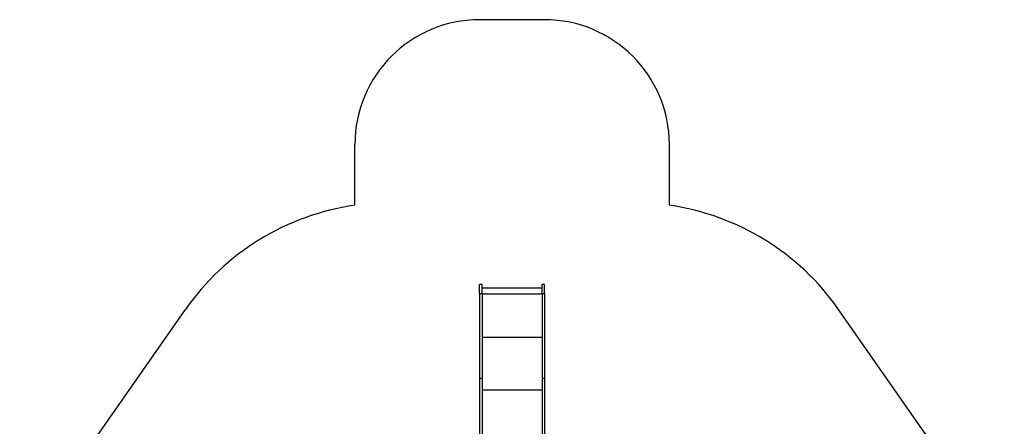
# Model space of a CAD drawing. Units: millimetres. Extents: x 0.023 to 0.196, y 0.079 to 0.269.
# Drawn here: x 0.031 to 0.188, y 0.204 to 0.269 of the extents above; entities that cross this region are included whole.
import ezdxf

# ---------------------------------------------------------------- set-up
doc = ezdxf.new("R2010")
doc.units = ezdxf.units.MM

msp = doc.modelspace()

# ---------------------------------------------------------------- linework, layer by layer
at = {"color": 7, "linetype": 'Continuous', "lineweight": 25}
for p, q in [((0.1147280243, 0.2686694544), (0.1043280247, 0.2686694544)), ((0.0843280247, 0.23892502), (0.0843280247, 0.2486694544)), ((0.1347280243, 0.2389222162), (0.1347280243, 0.2486694544)), ((0.1047080246, 0.2262516515), (0.1043280247, 0.2262516515)), ((0.1043280247, 0.2247935407), (0.1043280247, 0.2262516515)), ((0.1047080246, 0.2247935407), (0.1047080246, 0.2262516515)), ((0.1143480245, 0.2256467932), (0.1047080246, 0.2256467932)), ((0.1147280243, 0.2262516515), (0.1143480245, 0.2262516515)), ((0.1143480245, 0.2247935407), (0.1143480245, 0.2262516515)), ((0.1147280243, 0.2247935407), (0.1147280243, 0.2262516515)), ((0.1043280247, 0.2247935407), (0.1047080246, 0.2247935407)), ((0.1043280247, 0.2247935407), (0.1043280247, 0.2112055223)), ((0.1047080246, 0.2247935407), (0.1047080246, 0.2112055223)), ((0.1143480245, 0.2247935407), (0.1147280243, 0.2247935407)), ((0.1143480245, 0.2247935407), (0.1143480245, 0.2112055223)), ((0.1147280243, 0.2247935407), (0.1147280243, 0.2112055223)), ((0.0306136826, 0.1842048567), (0.0571620587, 0.2222239988)), ((0.1884077671, 0.1842307012), (0.1618469456, 0.2222411363)), ((0.1043280247, 0.2112055223), (0.1047080246, 0.2112055223)), ((0.1043280247, 0.2112055223), (0.1043280247, 0.1873360651)), ((0.1047080246, 0.2112055223), (0.1047080246, 0.1873360651)), ((0.1143480245, 0.2112055223), (0.1147280243, 0.2112055223)), ((0.1143480245, 0.2112055223), (0.1143480245, 0.1873360651)), ((0.1147280243, 0.2112055223), (0.1147280243, 0.1873360651))]:
    msp.add_line(p, q, dxfattribs=at)
at = {"color": 1, "linetype": 'Continuous', "lineweight": 25}
for p, q in [((0.1047080246, 0.2247354715), (0.1143480245, 0.2247354715)), ((0.1047080246, 0.2178179376), (0.1143480245, 0.2178179376)), ((0.1047080246, 0.209346153), (0.1143480245, 0.209346153))]:
    msp.add_line(p, q, dxfattribs=at)
at = {"color": 7, "linetype": 'Continuous', "lineweight": 25}
for centre, radius, start, end in [((0.1043280245, 0.2486694538), 0.02, 90, 180), ((0.1147280245, 0.2486694538), 0.02, 0, 90), ((0.0899576635, 0.1993231587), 0.04, 98.0907254311, 145.07379482), ((0.1290616115, 0.1993255978), 0.04, 34.9518948449, 81.8560665178)]:
    msp.add_arc(centre, radius, start, end, dxfattribs=at)

doc.saveas('drawing.dxf')
